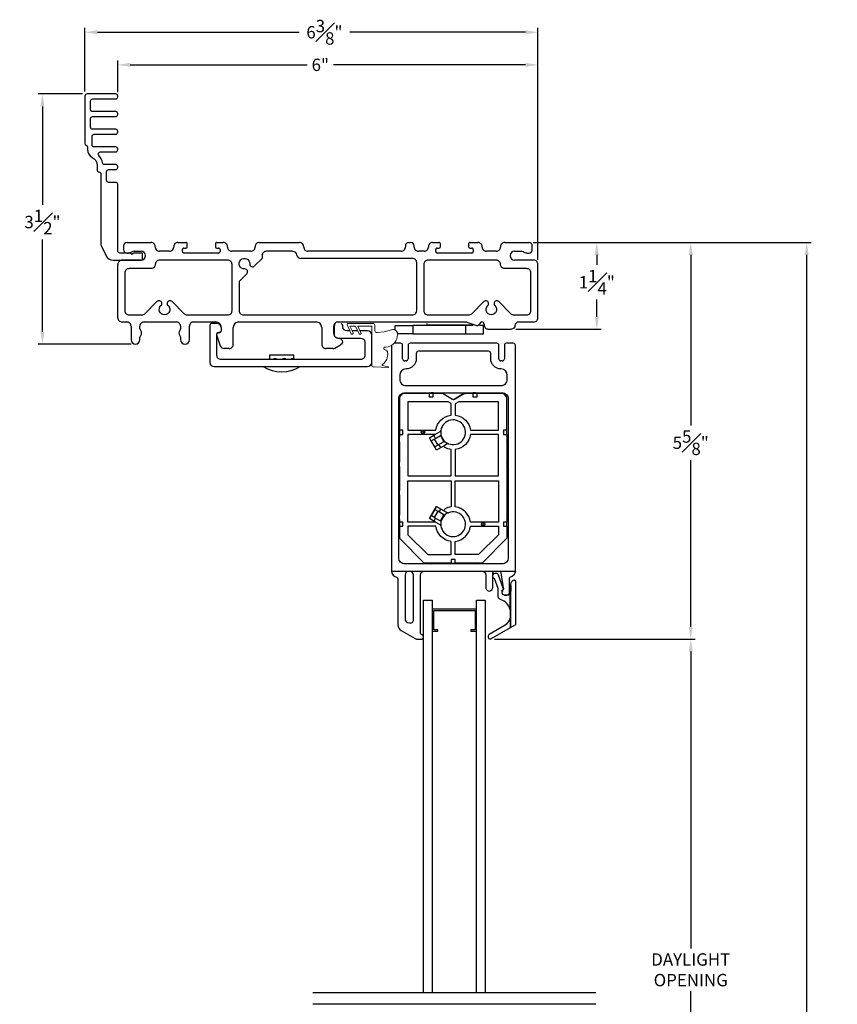
# Model space of a CAD drawing. Extents: x 138.1 to 170.6, y 13.5 to 64.6.
# Drawn here: x 145.8 to 157.4, y 50.7 to 64.6 of the extents above; entities that cross this region are included whole.
import ezdxf

# ---------------------------------------------------------------- set-up
doc = ezdxf.new("R2010")
doc.units = 0
doc.header["$LTSCALE"] = 0.3
doc.header["$MEASUREMENT"] = 0
doc.styles.add('ARCHITECTURAL', font='simplex.shx')
doc.dimstyles.new('DIM-MMSTACKED', dxfattribs={"dimscale": 0, "dimtxt": 0.125, "dimasz": 0.125, "dimexe": 0.063, "dimexo": 0.063, "dimgap": 0.07, "dimtad": 0, "dimtih": 1, "dimtoh": 1, "dimdec": 4, "dimzin": 4, "dimdsep": 46, "dimlunit": 4, "dimtxsty": 'ARCHITECTURAL', "dimcen": 0.02, "dimclrt": 7, "dimadec": 0, "dimazin": 0, "dimtfac": 0.75, "dimtdec": 4, "dimtmove": 2, "dimatfit": 3, "dimfxl": 1, "dimfrac": 1, "dimtolj": 1, "dimtzin": 4, "dimarcsym": 0})

# ---------------------------------------------------------------- blocks, each defined once
blk = doc.blocks.new('*D10')
at = {"color": 0, "lineweight": -2, "ltscale": 3.333333, "transparency": 16777216}
for p, q in [((152.549, 55.815), (155.388, 55.815)), ((155.325, 55.64), (155.325, 51.444)), ((155.325, 46.641), (155.325, 50.837)), ((152.549, 46.466), (155.388, 46.466))]:
    blk.add_line(p, q, dxfattribs=at)
at = {"color": 0, "ltscale": 3.333333, "transparency": 16777216}
for points in [[(155.296, 55.64), (155.355, 55.64), (155.325, 55.815)], [(155.296, 46.641), (155.355, 46.641), (155.325, 46.466)]]:
    blk.add_solid(points, dxfattribs=at)
at = {"layer": 'Defpoints', "color": 0, "ltscale": 3.333333, "transparency": 16777216}
for p in [(152.486, 55.815), (152.486, 46.466), (155.325, 46.466)]:
    blk.add_point(p, dxfattribs=at)
at = {"color": 7, "ltscale": 3.333333, "transparency": 16777216, "insert": (155.325, 51.374), "char_height": 0.175, "attachment_point": 2, "style": 'ARCHITECTURAL'}
blk.add_mtext('\\A1;DAYLIGHT\\POPENING', dxfattribs=at)
blk = doc.blocks.new('*D12')
at = {"color": 0, "lineweight": -2, "ltscale": 3.333333, "transparency": 16777216}
for p, q in [((153.098, 61.427), (155.388, 61.427)), ((155.325, 61.252), (155.325, 58.84)), ((155.325, 55.99), (155.325, 58.35)), ((152.549, 55.815), (155.388, 55.815))]:
    blk.add_line(p, q, dxfattribs=at)
at = {"color": 0, "ltscale": 3.333333, "transparency": 16777216}
for points in [[(155.296, 61.252), (155.355, 61.252), (155.325, 61.427)], [(155.296, 55.99), (155.355, 55.99), (155.325, 55.815)]]:
    blk.add_solid(points, dxfattribs=at)
at = {"layer": 'Defpoints', "color": 0, "ltscale": 3.333333, "transparency": 16777216}
for p in [(153.035, 61.427), (155.325, 61.427), (152.486, 55.815)]:
    blk.add_point(p, dxfattribs=at)
at = {"color": 7, "ltscale": 3.333333, "transparency": 16777216, "insert": (155.325, 58.595), "char_height": 0.175, "attachment_point": 5, "style": 'ARCHITECTURAL'}
blk.add_mtext('\\A1;5{\\H1.000000x;\\S5#8;}"', dxfattribs=at)
blk = doc.blocks.new('*D13')
at = {"color": 0, "lineweight": -2, "ltscale": 3.333333, "transparency": 16777216}
for p, q in [((153.098, 61.427), (157.027, 61.427)), ((156.964, 61.252), (156.964, 49.032)), ((156.964, 36.205), (156.964, 48.425)), ((153.171, 36.03), (157.027, 36.03))]:
    blk.add_line(p, q, dxfattribs=at)
at = {"color": 0, "ltscale": 3.333333, "transparency": 16777216}
for points in [[(156.935, 61.252), (156.993, 61.252), (156.964, 61.427)], [(156.935, 36.205), (156.993, 36.205), (156.964, 36.03)]]:
    blk.add_solid(points, dxfattribs=at)
at = {"layer": 'Defpoints', "color": 0, "ltscale": 3.333333, "transparency": 16777216}
for p in [(153.035, 61.427), (153.108, 36.03), (156.964, 36.03)]:
    blk.add_point(p, dxfattribs=at)
at = {"color": 7, "ltscale": 3.333333, "transparency": 16777216, "insert": (156.964, 48.728), "char_height": 0.175, "attachment_point": 5, "style": 'ARCHITECTURAL'}
blk.add_mtext('\\A1;FRAME\\PHEIGHT', dxfattribs=at)
blk = doc.blocks.new('*D14')
at = {"color": 0, "lineweight": -2, "ltscale": 3.333333, "transparency": 16777216}
for p, q in [((146.761, 63.56), (146.761, 64.463)), ((146.936, 64.4), (149.789, 64.4)), ((152.99, 64.4), (150.504, 64.4)), ((153.165, 61.18), (153.165, 64.463))]:
    blk.add_line(p, q, dxfattribs=at)
at = {"color": 0, "ltscale": 3.333333, "transparency": 16777216}
for points in [[(146.936, 64.429), (146.936, 64.37), (146.761, 64.4)], [(152.99, 64.429), (152.99, 64.37), (153.165, 64.4)]]:
    blk.add_solid(points, dxfattribs=at)
at = {"layer": 'Defpoints', "color": 0, "ltscale": 3.333333, "transparency": 16777216}
for p in [(153.165, 64.4), (146.761, 63.497), (153.165, 61.117)]:
    blk.add_point(p, dxfattribs=at)
at = {"color": 7, "ltscale": 3.333333, "transparency": 16777216, "insert": (150.146, 64.4), "char_height": 0.175, "attachment_point": 5, "style": 'ARCHITECTURAL'}
blk.add_mtext('\\A1;6{\\H1.000000x;\\S3#8;}"', dxfattribs=at)
blk = doc.blocks.new('*D15')
at = {"color": 0, "lineweight": -2, "ltscale": 3.333333, "transparency": 16777216}
for p, q in [((153.098, 61.427), (154.06, 61.427)), ((153.997, 61.252), (153.997, 61.109)), ((153.997, 60.377), (153.997, 60.619)), ((152.853, 60.202), (154.06, 60.202))]:
    blk.add_line(p, q, dxfattribs=at)
at = {"color": 0, "ltscale": 3.333333, "transparency": 16777216}
for points in [[(153.968, 61.252), (154.026, 61.252), (153.997, 61.427)], [(153.968, 60.377), (154.026, 60.377), (153.997, 60.202)]]:
    blk.add_solid(points, dxfattribs=at)
at = {"layer": 'Defpoints', "color": 0, "ltscale": 3.333333, "transparency": 16777216}
for p in [(153.035, 61.427), (152.79, 60.202), (153.997, 60.202)]:
    blk.add_point(p, dxfattribs=at)
at = {"color": 7, "ltscale": 3.333333, "transparency": 16777216, "insert": (153.997, 60.864), "char_height": 0.175, "attachment_point": 5, "style": 'ARCHITECTURAL'}
blk.add_mtext('\\A1;1{\\H1.000000x;\\S1#4;}"', dxfattribs=at)
blk = doc.blocks.new('*D17')
at = {"color": 0, "lineweight": -2, "ltscale": 3.333333, "transparency": 16777216}
for p, q in [((146.728, 63.527), (146.097, 63.527)), ((146.16, 63.352), (146.16, 61.961)), ((146.16, 60.165), (146.16, 61.471)), ((147.412, 59.99), (146.097, 59.99))]:
    blk.add_line(p, q, dxfattribs=at)
at = {"color": 0, "ltscale": 3.333333, "transparency": 16777216}
for points in [[(146.131, 63.352), (146.189, 63.352), (146.16, 63.527)], [(146.131, 60.165), (146.189, 60.165), (146.16, 59.99)]]:
    blk.add_solid(points, dxfattribs=at)
at = {"layer": 'Defpoints', "color": 0, "ltscale": 3.333333, "transparency": 16777216}
for p in [(146.791, 63.527), (146.16, 59.99), (147.475, 59.99)]:
    blk.add_point(p, dxfattribs=at)
at = {"color": 7, "ltscale": 3.333333, "transparency": 16777216, "insert": (146.16, 61.716), "char_height": 0.175, "attachment_point": 5, "style": 'ARCHITECTURAL'}
blk.add_mtext('\\A1;3{\\H1.000000x;\\S1#2;}"', dxfattribs=at)
blk = doc.blocks.new('*D19')
at = {"color": 0, "lineweight": -2, "ltscale": 3.333333, "transparency": 16777216}
for p, q in [((147.225, 63.555), (147.225, 64.002)), ((147.4, 63.939), (149.902, 63.939)), ((152.99, 63.939), (150.275, 63.939)), ((153.165, 61.18), (153.165, 64.002))]:
    blk.add_line(p, q, dxfattribs=at)
at = {"color": 0, "ltscale": 3.333333, "transparency": 16777216}
for points in [[(147.4, 63.968), (147.4, 63.91), (147.225, 63.939)], [(152.99, 63.968), (152.99, 63.91), (153.165, 63.939)]]:
    blk.add_solid(points, dxfattribs=at)
at = {"layer": 'Defpoints', "color": 0, "ltscale": 3.333333, "transparency": 16777216}
for p in [(153.165, 63.939), (147.225, 63.492), (153.165, 61.117)]:
    blk.add_point(p, dxfattribs=at)
at = {"color": 7, "ltscale": 3.333333, "transparency": 16777216, "insert": (150.088, 63.939), "char_height": 0.175, "attachment_point": 5, "style": 'ARCHITECTURAL'}
blk.add_mtext('\\A1;6"', dxfattribs=at)
blk = doc.blocks.new('WS')
at = {"color": 7, "linetype": 'Continuous', "lineweight": 0}
for p, q in [((-0.082, 0.181), (-0.05, 0.284)), ((-0.575, 0.041), (-0.586, 0.236)), ((-0.295, 0.205), (-0.295, 0.193)), ((-0.091, 0.083), (-0.082, 0.179)), ((-0.575, 0.041), (-0.575, 0.026)), ((-0.555, 0.006), (-0.006, 0.006)), ((0.01, 0.046), (-0.061, 0.046)), ((0, 0), (0, -0.192)), ((0.04, -0.333), (0.04, 0.016)), ((-0.106, -0.175), (0, -0.225)), ((0, -0.192), (-0.094, -0.148)), ((0, -0.303), (-0.094, -0.259)), ((0, -0.225), (0, -0.303)), ((-0.106, -0.286), (0.008, -0.34)), ((0.032, -0.34), (0.04, -0.333))]:
    blk.add_line(p, q, dxfattribs=at)
for centre, radius, start, end in [((-0.127, 0.197), 0.168, 97.7235, 177.2478), ((-0.068, -0.076), 0.447, 98.0066, 100.507), ((-0.112, 0.304), 0.0655, 342.5423, 105.997), ((-0.581, 0.236), 0.00525, 9.6608, 184.56), ((-0.286, 0.267), 0.291, 185.8409, 202.8787), ((-0.549, 0.157), 0.00661, 214.0168, 324.8338), ((-0.394, 0.052), 0.181, 114.0332, 145.8251), ((-0.388, -0.033), 0.263, 87.7165, 107.706), ((-0.381, 0.18), 0.0495, 7.7775, 85.6118), ((-0.32, 0.188), 0.012, 187.7853, 230.8514), ((-0.315, 0.194), 0.0201, 230.8533, 356.1939), ((-0.073, 0.178), 0.00987, 162.4669, 175.0824), ((-0.555, 0.026), 0.02, 179.4303, 269.9999), ((-0.056, 0.081), 0.0346, 175.7253, 262.0685), ((-0.006, 0), 0.006, 359.9857, 90.0066), ((0.01, 0.016), 0.03, 0.0007, 90.0005), ((-0.1, -0.162), 0.015, 64.9229, 244.9321), ((-0.1, -0.273), 0.015, 64.9229, 244.9321), ((0.02, -0.324), 0.02, 232.0649, 306.0981)]:
    blk.add_arc(centre, radius, start, end, dxfattribs=at)

msp = doc.modelspace()

# ---------------------------------------------------------------- linework, layer by layer
at = {"color": 7, "ltscale": 3.333333}
msp.add_line((151.222, 60.0027), (151.1318, 60.0027), dxfattribs=at)
at = {"color": 7, "linetype": 'Continuous'}
for p, q in [((151.252, 59.7827), (151.252, 59.9728)), ((151.33, 59.9727), (151.33, 59.7827)), ((152.582, 60.0027), (151.36, 60.0027)), ((152.612, 59.7827), (152.612, 59.9727)), ((152.69, 59.9727), (152.69, 59.7827)), ((152.816, 60.0027), (152.72, 60.0027)), ((152.846, 56.7797), (152.846, 59.9727)), ((151.3, 59.7527), (151.282, 59.7527)), ((152.66, 59.7527), (152.642, 59.7527))]:
    msp.add_line(p, q, dxfattribs=at)
for points in [[(147.5755, 61.1807), (147.5755, 61.2774), (147.4514, 61.2774, 0.1989124), (147.4408, 61.273), (147.4252, 61.2574), (147.4096, 61.273, 0.1989124), (147.399, 61.2774), (147.378, 61.2774), (147.3555, 61.2774), (147.2555, 61.2774, -0.4142136), (147.2255, 61.3074), (147.2255, 62.2474, 0.4142136), (147.1955, 62.2774), (147.0955, 62.2774, -0.4142136), (147.0655, 62.3074), (147.0655, 62.4274, -0.4142136), (147.0955, 62.4574), (147.1955, 62.4574, 0.4142136), (147.2255, 62.4874), (147.2255, 62.4974, 0.4142136), (147.1955, 62.5274), (147.0395, 62.5274, -0.3671347), (147.0099, 62.5525, 0.1448169), (146.9592, 62.6572, -0.6513989), (146.9814, 62.7074), (147.1955, 62.7074, 0.4142136), (147.2255, 62.7374), (147.2255, 62.7474, 0.4142136), (147.1955, 62.7774), (146.8919, 62.7774, -0.4142136), (146.8619, 62.8074), (146.8619, 62.9274, -0.4142136), (146.8919, 62.9574), (147.1955, 62.9574, 0.4142136), (147.2255, 62.9874), (147.2255, 62.9974, 0.4142136), (147.1955, 63.0274), (146.8705, 63.0274, -0.4142136), (146.8405, 63.0574), (146.8405, 63.1774, -0.4142136), (146.8705, 63.2074), (147.1955, 63.2074, 0.4142136), (147.2255, 63.2374), (147.2255, 63.2474, 0.4142136), (147.1955, 63.2774), (146.8705, 63.2774, -0.4142136), (146.8405, 63.3074), (146.8405, 63.4274, -0.4142136), (146.8705, 63.4574), (147.1955, 63.4574, 0.4142136), (147.2255, 63.4874), (147.2255, 63.4974, 0.4142136), (147.1955, 63.5274), (146.7905, 63.5274, 0.4142136), (146.7605, 63.4974), (146.7605, 62.83, 0.2932528), (146.778, 62.8027, -0.2932528), (146.7955, 62.7755), (146.7955, 62.7422, 0.2827444), (146.8641, 62.6307, -0.2827444), (146.9326, 62.5192), (146.9326, 62.4546, 0.3799185), (146.9591, 62.4248, -0.3799185), (146.9855, 62.395), (146.9855, 61.3989, 0.1134065), (146.9886, 61.3858), (147.0596, 61.2394, 0.2873108), (147.1586, 61.1774), (147.2855, 61.1774), (147.5555, 61.1774), (147.2855, 61.1774)], [(147.3555, 61.4274, 0.4142136), (147.3055, 61.3774)], [(147.7555, 61.3674, 0.4142136), (147.6955, 61.4274)], [(148.0755, 61.4274, 0.4142136), (148.0155, 61.3674)], [(148.2055, 61.4074, 0.4142136), (148.1855, 61.4274)], [(148.6255, 61.4274, 0.4142136), (148.6055, 61.4074)], [(148.7755, 61.3674, 0.4142136), (148.7155, 61.4274)], [(149.2255, 61.4274, 0.4142136), (149.1655, 61.3674)], [(149.853, 61.3674, 0.4142136), (149.793, 61.4274)], [(151.3405, 61.4274, 0.4142136), (151.2905, 61.3774)], [(151.4155, 61.3774, 0.4142136), (151.3655, 61.4274)], [(151.6755, 61.4274, 0.4142136), (151.6155, 61.3674)], [(151.7855, 61.4074, 0.4142136), (151.7655, 61.4274)], [(152.2055, 61.4274, 0.4142136), (152.1855, 61.4074)], [(152.3755, 61.3674, 0.4142136), (152.3155, 61.4274)], [(152.6955, 61.4274, 0.4142136), (152.6355, 61.3674)], [(153.0855, 61.3774, 0.4142136), (153.0355, 61.4274)], [(147.3055, 61.3274, 0.4142136), (147.3555, 61.2774)], [(147.4555, 61.3024, 0.1573774), (147.4189, 61.2906, -0.1573774), (147.378, 61.2774)], [(147.5555, 61.1774, 1), (147.5555, 61.3024)], [(147.7555, 61.3624, 0.4142136), (147.8155, 61.3024)], [(147.9555, 61.3024, 0.4142136), (148.0155, 61.3624)], [(148.1605, 61.3474, 0.4142136), (148.1405, 61.3274)], [(148.1405, 61.2974, 0.4142136), (148.1605, 61.2774)], [(148.1855, 61.3474, 0.4142136), (148.2055, 61.3674)], [(148.6055, 61.3674, 0.4142136), (148.6255, 61.3474)], [(148.6705, 61.3274, 0.4142136), (148.6505, 61.3474)], [(148.6505, 61.2774, 0.4142136), (148.6705, 61.2974)], [(148.7755, 61.3624, 0.4142136), (148.8355, 61.3024)], [(149.1055, 61.3024, 0.4142136), (149.1655, 61.3624)], [(149.3255, 61.3024, 0.4142136), (149.2655, 61.2424)], [(149.6946, 61.3024, -0.3659774), (149.7538, 61.2524, 0.3659774), (149.813, 61.2024)], [(149.853, 61.3624, 0.4142136), (149.913, 61.3024)], [(151.2305, 61.3024, 0.4142136), (151.2905, 61.3624)], [(151.4155, 61.3624, 0.4142136), (151.4755, 61.3024)], [(151.5555, 61.3024, 0.4142136), (151.6155, 61.3624)], [(151.7405, 61.3474, 0.4142136), (151.7205, 61.3274)], [(151.7205, 61.2974, 0.4142136), (151.7405, 61.2774)], [(151.7655, 61.3474, 0.4142136), (151.7855, 61.3674)], [(152.1855, 61.3674, 0.4142136), (152.2055, 61.3474)], [(152.2505, 61.3274, 0.4142136), (152.2305, 61.3474)], [(152.2305, 61.2774, 0.4142136), (152.2505, 61.2974)], [(152.3755, 61.3624, 0.4142136), (152.4355, 61.3024)], [(152.5755, 61.3024, 0.4142136), (152.6355, 61.3624)], [(152.8355, 61.3024, 1), (152.8355, 61.1774)], [(152.9355, 61.3024, -0.1573774), (152.972, 61.2906, 0.1573774), (153.0129, 61.2774)], [(153.0355, 61.2774, 0.4142136), (153.0855, 61.3274)], [(147.2855, 61.1774, 0.4142136), (147.2255, 61.1174)], [(147.8155, 61.1774, 0.4142136), (147.7555, 61.1174, -0.4142136), (147.6955, 61.0574)], [(148.8405, 61.1174, 0.4142136), (148.7805, 61.1774)], [(149.0481, 60.9842, 0.6818059), (149.0183, 61.0524, -2.5481374), (149.0904, 61.1246, 0.6818059), (149.1587, 61.0948)], [(151.4505, 61.1424, 0.4142136), (151.3905, 61.2024)], [(151.6105, 61.1774, 0.4142136), (151.5505, 61.1174)], [(152.6955, 61.0574, -0.4142136), (152.6355, 61.1174, 0.4142136), (152.5755, 61.1774)], [(153.1655, 61.1174, 0.4142136), (153.1055, 61.1774)], [(147.3855, 61.0574, 0.4142136), (147.3255, 60.9974)], [(153.0655, 60.9974, 0.4142136), (153.0055, 61.0574)], [(147.992, 60.591, 1.0189013), (147.9365, 60.5334, -2.5481374), (147.8345, 60.5334, 1.0189013), (147.779, 60.591)], [(152.612, 60.591, 1.0189013), (152.5565, 60.5334, -2.5481374), (152.4545, 60.5334, 1.0189013), (152.399, 60.591)], [(147.3255, 60.4624, 0.4142136), (147.3855, 60.4024)], [(148.7805, 60.4024, 0.4142136), (148.8405, 60.4624)], [(148.9405, 60.4624, 0.4142136), (149.0005, 60.4024)], [(151.3905, 60.4024, 0.4142136), (151.4505, 60.4624)], [(151.5505, 60.4624, 0.4142136), (151.6105, 60.4024)], [(153.0055, 60.4024, 0.4142136), (153.0655, 60.4624)], [(147.2255, 60.3624, 0.4142136), (147.2855, 60.3024)], [(147.4125, 60.2424, 0.4142136), (147.3525, 60.3024)], [(147.5975, 60.3024, 0.4142136), (147.5375, 60.2424)], [(147.5655, 60.4024, 0.1989124), (147.608, 60.42)], [(148.1125, 60.2424, 0.4142136), (148.0525, 60.3024)], [(148.163, 60.42, 0.1989124), (148.2054, 60.4024)], [(148.2975, 60.3024, 0.4142136), (148.2375, 60.2424)], [(148.6885, 60.2224, 0.4142136), (148.6085, 60.3024)], [(148.9385, 60.3024, 0.4142136), (148.8585, 60.2224)], [(150.1085, 60.2224, 0.4142136), (150.0285, 60.3024)], [(150.3385, 60.3024, 0.4142136), (150.2785, 60.2424)], [(152.16, 60.3, 0.0782563), (152.1446, 60.3024)], [(152.1855, 60.4024, 0.1989124), (152.228, 60.42)], [(152.3714, 60.3024, 0.3394543), (152.3425, 60.2802)], [(152.4025, 60.2724, 0.4142136), (152.3725, 60.3024)], [(152.783, 60.42, 0.1989124), (152.8254, 60.4024)], [(152.8905, 60.3024, 0.4142136), (152.8405, 60.2524, -0.4142136), (152.7905, 60.2024)], [(153.1055, 60.3024, 0.4142136), (153.1655, 60.3624)], [(147.5375, 60.2038, 0.1690999), (147.544, 60.1852, -0.3481553), (147.544, 60.1076, 0.1690999), (147.5375, 60.0889)], [(148.1125, 60.0889, 0.1690999), (148.106, 60.1076, -0.3481553), (148.106, 60.1852, 0.1690999), (148.1125, 60.2038)], [(150.3051, 60.2832, 0.2324417), (150.2818, 60.2357), (150.2818, 60.1357, 0.4142338), (150.3418, 60.0757), (150.6568, 60.0757, -0.4141995), (150.7168, 60.0157), (150.7168, 59.8307, -0.4142336), (150.6568, 59.7707), (148.6868, 59.7707, -0.4142309), (148.6268, 59.8307), (148.6268, 60.1232, -0.4141722), (148.6568, 60.1532), (148.6593, 60.1532, 0.4142271), (148.6893, 60.1832), (148.6893, 60.2136, 0.3831216), (148.6268, 60.2832), (148.5568, 60.2832, 0.4142214), (148.5268, 60.2532), (148.5268, 59.7307, 0.4141968), (148.5868, 59.6707), (150.7568, 59.6707, 0.4141997), (150.8168, 59.7307), (150.8168, 60.1157, 0.4141997), (150.7568, 60.1757), (150.6504, 60.1757)], [(148.6885, 60.1859, -0.4142136), (148.655, 60.1524, 0.519687), (148.6235, 60.1075)], [(150.5062, 60.1757), (150.4668, 60.1757, -0.4142113), (150.4068, 60.2357, 0.2324345), (150.3835, 60.2832)], [(152.3028, 60.2538, 0.4291096), (152.341, 60.2746)], [(152.4025, 60.2624, 0.4142136), (152.4625, 60.2024)], [(147.4125, 60.0529, 1), (147.5375, 60.0529)], [(148.1125, 60.0529, 1), (148.2375, 60.0529)], [(150.2785, 60.1438, 0.4142136), (150.3498, 60.0724, -0.7798964), (150.3735, 59.9783)], [(148.6742, 59.967, 0.3160605), (148.7306, 59.9274)], [(148.7985, 59.9274, 0.4142136), (148.8585, 59.9874)], [(150.1085, 59.9874, 0.4142136), (150.1685, 59.9274)], [(150.2634, 59.9274, 0.1236609), (150.2917, 59.9345)], [(151.096, 59.9731), (151.096, 56.7797), (151.346, 56.7797), (151.566, 56.7797), (152.366, 56.7797), (152.556, 56.7797), (152.6091, 56.7797), (152.846, 56.7797, -0.3616196), (152.7724, 56.6912, 0.3616702), (152.756, 56.6716), (152.756, 56.4697, -0.4142185), (152.726, 56.4397, 0.2441918), (152.771, 56.4631)], [(149.375, 59.7876, 0.1732434), (149.3589, 59.7707)], [(149.4321, 59.78, 0.0808832), (149.426, 59.7707)], [(149.6053, 59.7707, 0.6131785), (149.5491, 59.7707)], [(149.7042, 59.7707, 0.1530776), (149.6905, 59.7863)], [(149.7262, 59.7707, 0.1480243), (149.713, 59.7859)], [(149.2805, 59.6707, 0.276717), (149.8045, 59.6707)], [(151.626, 59.2927), (151.286, 59.2927, 0.4142137), (151.206, 59.2127), (151.206, 58.7727)], [(151.6992, 59.2927, 0.3015082), (151.6329, 59.2927)], [(152.246, 59.2927), (152.1436, 59.2927, 0.1317219), (152.1286, 59.2887), (151.986, 59.2064, -0.2679411), (151.956, 59.2064), (151.8135, 59.2887, 0.1317223), (151.7985, 59.2927), (151.686, 59.2927)], [(151.9936, 59.2165), (151.976, 59.2064, -0.0837672), (151.9667, 59.2029)], [(152.0036, 59.2165), (151.9936, 59.2165), (152.032, 59.2387), (152.1186, 59.2887, -0.1317219), (152.1336, 59.2927)], [(152.049, 59.2427), (152.047, 59.2427, 0.1317141), (152.032, 59.2387)], [(152.2992, 59.2927, 0.3015086), (152.2329, 59.2927)], [(152.726, 58.7727), (152.726, 59.2127, 0.4142151), (152.646, 59.2927), (152.3063, 59.2927)], [(151.9004, 58.5805, 2.9058878), (151.7927, 58.767)], [(151.206, 58.6759, 0.3015118), (151.206, 58.6096)], [(151.7187, 58.7154, -0.13169), (151.7087, 58.7127), (151.326, 58.7127), (151.326, 58.1277), (151.936, 58.1277), (151.936, 58.4996, -0.0907374), (151.8519, 58.5259, -0.5904029), (151.8512, 58.561)], [(152.726, 58.6096, 0.3015154), (152.726, 58.6759)], [(151.206, 58.3259, 0.3015118), (151.206, 58.2596)], [(152.726, 58.2596, 0.3015154), (152.726, 58.3259)], [(151.7187, 57.47, 0.1315441), (151.7087, 57.4727), (151.326, 57.4727), (151.326, 58.0577), (151.936, 58.0577), (151.936, 57.6859, 0.0907156), (151.8519, 57.6595, 0.5904029), (151.8512, 57.6245)], [(151.206, 57.9259, 0.3015118), (151.206, 57.8596)], [(152.726, 57.8596, 0.3015154), (152.726, 57.9259)], [(151.206, 57.5759, 0.3015118), (151.206, 57.5096)], [(151.7927, 57.4184, 2.9058913), (151.9004, 57.605)], [(152.726, 57.5096, 0.3015154), (152.726, 57.5759)], [(151.6329, 56.8927, 0.3015082), (151.6992, 56.8927)], [(152.2329, 56.8927, 0.3015086), (152.2992, 56.8927)], [(151.096, 56.7797, 0.3616158), (151.1697, 56.6912, -0.3616143), (151.186, 56.6716), (151.186, 56.0188, 0.2679629), (151.231, 55.9409), (151.4272, 55.8277, 0.1316684), (151.4722, 55.8156), (151.517, 55.8156, 0.4141838), (151.546, 55.8446)], [(151.546, 55.8466, 0.3212085), (151.5264, 55.8741, -0.321116), (151.506, 55.9025), (151.506, 56.7197, -0.4142128), (151.566, 56.7797)], [(152.366, 56.7797, -0.4141997), (152.426, 56.7197), (152.426, 56.5478, 1.0000016), (152.526, 56.5478), (152.526, 56.7497, -0.4141722), (152.556, 56.7797)], [(152.691, 56.4397), (152.726, 56.4397), (152.691, 56.4397, -0.414223), (152.661, 56.4697), (152.661, 56.4873), (152.661, 56.5097, 0.4402519), (152.6749, 56.5358), (152.609, 56.7214, 0.3175235), (152.576, 56.7447), (152.556, 56.7447, 0.263199), (152.526, 56.7277)], [(152.776, 56.1931, 0.0579227), (152.771, 56.2361, 0.2665761), (152.6435, 56.3724, -0.3295968), (152.601, 56.4297), (152.601, 56.5346), (152.5512, 56.6751, -0.2264865), (152.526, 56.6917)], [(152.6091, 56.7797, -0.3645943), (152.6386, 56.7549), (152.6756, 56.5423, -0.0431013), (152.676, 56.5371), (152.676, 56.5235, -0.1989096), (152.6698, 56.5085, 0.1989294), (152.661, 56.4873)], [(152.776, 56.147), (152.776, 56.1931, 0.0579227), (152.771, 56.2361, 0.2665761), (152.6435, 56.3724, -0.3295968), (152.601, 56.4297), (152.601, 56.5346), (152.5512, 56.6751)], [(152.781, 56.2361), (152.771, 56.2361), (152.771, 56.4631, 0.1542843), (152.781, 56.4947)], [(152.781, 56.1085), (152.771, 56.1085), (152.771, 55.9766), (152.496, 55.8179, -0.5773782), (152.466, 55.8352), (152.466, 55.8698, -0.2678933), (152.476, 55.8871), (152.701, 56.017, 0.1996564), (152.771, 56.1085, 0.0648204), (152.776, 56.147), (152.781, 56.147)], [(152.466, 55.8352), (152.466, 55.8698, -0.2678933), (152.476, 55.8871), (152.701, 56.017)], [(152.771, 55.9766, 0.0003755), (152.781, 55.9824)]]:
    msp.add_lwpolyline(points, format="xyb", dxfattribs=at)
for points in [[(147.3555, 61.4274), (147.6955, 61.4274)], [(148.0755, 61.4274), (148.1855, 61.4274)], [(148.6255, 61.4274), (148.7155, 61.4274)], [(149.2255, 61.4274), (149.793, 61.4274)], [(151.3405, 61.4274), (151.3655, 61.4274)], [(151.6755, 61.4274), (151.7655, 61.4274)], [(152.2055, 61.4274), (152.3155, 61.4274)], [(152.6955, 61.4274), (153.0355, 61.4274)], [(147.3055, 61.3774), (147.3055, 61.3274)], [(147.3555, 61.2774), (147.378, 61.2774)], [(147.4555, 61.3024), (147.5555, 61.3024)], [(147.7555, 61.3624), (147.7555, 61.3674)], [(147.9555, 61.3024), (147.8155, 61.3024)], [(148.0155, 61.3674), (148.0155, 61.3624)], [(148.1405, 61.2974), (148.1405, 61.3274)], [(148.1605, 61.3474), (148.1855, 61.3474)], [(148.6505, 61.2774), (148.1605, 61.2774)], [(148.2055, 61.3674), (148.2055, 61.4074)], [(148.6055, 61.4074), (148.6055, 61.3674)], [(148.6255, 61.3474), (148.6505, 61.3474)], [(148.6705, 61.3274), (148.6705, 61.2974)], [(148.7755, 61.3624), (148.7755, 61.3674)], [(149.1055, 61.3024), (148.8355, 61.3024)], [(149.1655, 61.3674), (149.1655, 61.3624)], [(149.6946, 61.3024), (149.3255, 61.3024)], [(149.853, 61.3624), (149.853, 61.3674)], [(151.2305, 61.3024), (149.913, 61.3024)], [(151.2905, 61.3774), (151.2905, 61.3624)], [(151.4155, 61.3624), (151.4155, 61.3774)], [(151.5555, 61.3024), (151.4755, 61.3024)], [(151.6155, 61.3674), (151.6155, 61.3624)], [(151.7205, 61.2974), (151.7205, 61.3274)], [(151.7405, 61.3474), (151.7655, 61.3474)], [(152.2305, 61.2774), (151.7405, 61.2774)], [(151.7855, 61.3674), (151.7855, 61.4074)], [(152.1855, 61.4074), (152.1855, 61.3674)], [(152.2055, 61.3474), (152.2305, 61.3474)], [(152.2505, 61.3274), (152.2505, 61.2974)], [(152.3755, 61.3624), (152.3755, 61.3674)], [(152.5755, 61.3024), (152.4355, 61.3024)], [(152.6355, 61.3674), (152.6355, 61.3624)], [(152.8355, 61.3024), (152.9355, 61.3024)], [(153.0129, 61.2774), (153.0355, 61.2774)], [(153.0855, 61.3274), (153.0855, 61.3774)], [(148.7805, 61.1774), (147.8155, 61.1774)], [(149.2655, 61.2424), (149.2655, 61.2016), (149.1587, 61.0948)], [(151.3905, 61.2024), (149.813, 61.2024)], [(151.4505, 60.4624), (151.4505, 61.1424)], [(152.5755, 61.1774), (151.6105, 61.1774)], [(153.1055, 61.1774), (152.8355, 61.1774)], [(147.2255, 60.3624), (147.2255, 61.1174)], [(147.3255, 60.9974), (147.3255, 60.4624)], [(147.6955, 61.0574), (147.3855, 61.0574)], [(148.8405, 60.4624), (148.8405, 61.1174)], [(151.5505, 61.1174), (151.5505, 60.4624)], [(153.0055, 61.0574), (152.6955, 61.0574)], [(153.0655, 60.4624), (153.0655, 60.9974)], [(153.1655, 60.3624), (153.1655, 61.1174)], [(149.0481, 60.9842), (148.9405, 60.8766), (148.9405, 60.4624)], [(147.608, 60.42), (147.779, 60.591)], [(147.992, 60.591), (148.163, 60.42)], [(152.228, 60.42), (152.399, 60.591)], [(152.612, 60.591), (152.783, 60.42)], [(147.2855, 60.3024), (147.3525, 60.3024)], [(147.3855, 60.4024), (147.5655, 60.4024)], [(147.5975, 60.3024), (148.0525, 60.3024)], [(148.2054, 60.4024), (148.7805, 60.4024)], [(148.2975, 60.3024), (148.6085, 60.3024)], [(148.9385, 60.3024), (150.0285, 60.3024)], [(149.0005, 60.4024), (151.3905, 60.4024)], [(150.3385, 60.3024), (152.1446, 60.3024)], [(151.6105, 60.4024), (152.1855, 60.4024)], [(152.16, 60.3), (152.3028, 60.2538)], [(152.3714, 60.3024), (152.3725, 60.3024)], [(152.8254, 60.4024), (153.0055, 60.4024)], [(152.8905, 60.3024), (153.1055, 60.3024)], [(147.4125, 60.2424), (147.4125, 60.0529)], [(147.5375, 60.2038), (147.5375, 60.2424)], [(148.1125, 60.2424), (148.1125, 60.2038)], [(148.2375, 60.0529), (148.2375, 60.2424)], [(148.6885, 60.2224), (148.6885, 60.1859)], [(148.8585, 59.9874), (148.8585, 60.2224)], [(150.1085, 60.2224), (150.1085, 59.9874)], [(150.2785, 60.1438), (150.2785, 60.2424)], [(150.6173, 60.1757), (150.5393, 60.1757)], [(151.1447, 60.1893), (151.1447, 60.2532), (151.3947, 60.2532)], [(152.2352, 60.2572), (151.5994, 60.2572), (151.5994, 60.2832)], [(151.7353, 60.2572), (151.7353, 60.2532)], [(152.1132, 60.2532), (152.1132, 60.2572)], [(152.2474, 60.2532), (152.1467, 60.2532)], [(152.1467, 60.1351), (152.3967, 60.1351), (152.3967, 60.2532), (152.3424, 60.2532)], [(152.341, 60.2746), (152.3425, 60.2802)], [(152.4025, 60.2724), (152.4025, 60.2624)], [(152.4625, 60.2024), (152.7905, 60.2024)], [(147.5375, 60.0529), (147.5375, 60.0889)], [(148.1125, 60.0889), (148.1125, 60.0529)], [(148.6235, 60.1075), (148.6742, 59.967)], [(151.3947, 60.1351), (151.1801, 60.1351)], [(148.7985, 59.9274), (148.7306, 59.9274)], [(150.2634, 59.9274), (150.1685, 59.9274)], [(150.2917, 59.9345), (150.3735, 59.9783)], [(149.713, 59.7707), (149.713, 59.8312), (149.6853, 59.8312), (149.372, 59.8312), (149.372, 59.7859)], [(151.206, 59.2127), (151.206, 58.6759)], [(151.6329, 59.2927), (151.639, 59.2963)], [(152.1186, 59.2887), (152.032, 59.2387), (151.9936, 59.2165), (151.976, 59.2064)], [(152.2329, 59.2927), (152.239, 59.2963)], [(151.206, 57.4727), (151.206, 58.7127)], [(151.7304, 58.4912), (151.7054, 58.5345), (151.6554, 58.6211), (151.6304, 58.6644)], [(151.6547, 58.6207), (151.6554, 58.6211), (151.6982, 58.6458), (151.7482, 58.5592), (151.7054, 58.5345), (151.7047, 58.5341)], [(151.716, 58.6561), (151.691, 58.6994)], [(151.6982, 58.6458), (151.7853, 58.6961), (151.8353, 58.6095), (151.7482, 58.5592)], [(152.726, 58.7127), (152.726, 57.4727)], [(151.206, 58.6096), (151.206, 58.3259)], [(151.791, 58.5262), (151.766, 58.5695)], [(151.206, 58.2596), (151.2025, 58.2656)], [(151.2037, 58.322), (151.206, 58.3259)], [(151.206, 58.2596), (151.206, 57.9259)], [(151.206, 57.8596), (151.206, 57.5759)], [(151.7304, 57.6942), (151.7054, 57.6509), (151.6554, 57.5643), (151.6304, 57.521)], [(151.7047, 57.6514), (151.7054, 57.6509), (151.7482, 57.6262), (151.6982, 57.5396), (151.6554, 57.5643), (151.6547, 57.5648)], [(151.791, 57.6592), (151.766, 57.6159)], [(151.716, 57.5293), (151.691, 57.486)], [(151.6982, 57.5396), (151.7853, 57.4893), (151.8353, 57.5759), (151.7482, 57.6262)], [(151.206, 57.5096), (151.206, 57.2445), (151.5578, 56.8927)], [(151.936, 56.8927), (151.5578, 56.8927), (151.206, 57.2445), (151.206, 57.4127)], [(152.726, 57.4127), (152.726, 57.2445), (152.3743, 56.8927), (151.996, 56.8927)], [(152.2329, 56.8927), (152.239, 56.8892)], [(152.8119, 56.6483), (152.8103, 56.6467)], [(151.546, 55.8469), (151.546, 56.1722)], [(151.671, 55.929), (151.749, 55.929), (151.749, 55.949), (151.691, 55.949), (151.691, 56.221), (152.276, 56.221), (152.276, 55.949), (152.218, 55.949), (152.218, 55.929), (152.296, 55.929), (152.296, 56.241), (151.671, 56.241), (151.671, 55.929)], [(152.296, 54.5297), (152.296, 56.1722)], [(152.771, 56.2361), (152.771, 56.2361)], [(152.781, 56.1931), (152.776, 56.1931), (152.776, 56.147)], [(152.771, 56.1085), (152.771, 56.1085)], [(151.546, 54.5297), (151.546, 55.8443)]]:
    msp.add_lwpolyline(points, dxfattribs=at)
for points in [[(151.3947, 60.1351), (152.1467, 60.1351), (152.1467, 60.2532), (151.3947, 60.2532)], [(151.626, 59.2927), (151.626, 59.2427), (151.686, 59.2427), (151.686, 59.2927)], [(152.3063, 59.2927), (152.246, 59.2927), (152.246, 59.2427), (152.3063, 59.2427)], [(151.256, 58.7127), (151.256, 58.7727), (151.206, 58.7727), (151.206, 58.7127)], [(152.676, 58.7127), (152.726, 58.7127), (152.726, 58.7727), (152.676, 58.7727)], [(151.256, 57.4727), (151.206, 57.4727), (151.206, 57.4127), (151.256, 57.4127)], [(152.726, 57.4127), (152.726, 57.4727), (152.676, 57.4727), (152.676, 57.4127)], [(151.936, 56.8927), (151.996, 56.8927), (151.996, 56.9427), (151.936, 56.9427)], [(151.671, 50.8157), (151.546, 50.8157), (151.546, 56.366), (151.671, 56.366)], [(152.421, 50.8157), (152.296, 50.8157), (152.296, 56.366), (152.421, 56.366)]]:
    msp.add_lwpolyline(points, close=True, dxfattribs=at)
for points in [[(152.497, 59.7827), (152.497, 59.8577, 0.4142249), (152.467, 59.8877), (151.475, 59.8877, 0.4142241), (151.445, 59.8577), (151.445, 59.7827, -0.4142174), (151.3, 59.6377, 0.4142098), (151.211, 59.5487), (151.211, 59.4927, 0.4142217), (151.301, 59.4027), (152.641, 59.4027, 0.4142215), (152.731, 59.4927), (152.731, 59.5487, 0.4142097), (152.642, 59.6377, -0.4142172)], [(152.656, 59.3027, -0.4142215), (152.746, 59.2127), (152.746, 56.9697, -0.4142215), (152.656, 56.8797), (151.286, 56.8797, -0.4142216), (151.196, 56.9697), (151.196, 59.2127, -0.4142216), (151.286, 59.3027)], [(151.7229, 58.7727, -0.3440031), (151.936, 58.9859), (151.936, 59.1486), (151.8943, 59.1727), (151.326, 59.1727), (151.326, 58.7727)], [(152.2092, 58.7727), (152.606, 58.7727), (152.606, 59.1727), (152.0477, 59.1727), (151.996, 59.1429), (151.996, 58.9859, -0.3440032)], [(151.7927, 58.767, 0.3441368), (151.9004, 58.5805, 0.2308232), (151.8829, 58.5793), (151.8512, 58.561), (151.7297, 58.4908), (151.6297, 58.664), (151.7187, 58.7154), (151.7829, 58.7525, 0.2308663)], [(152.2092, 58.7127, -0.3440003), (151.996, 58.4996), (151.996, 58.1277), (152.606, 58.1277), (152.606, 58.7127)], [(152.2092, 57.4727, 0.3440003), (151.996, 57.6859), (151.996, 58.0577), (152.606, 58.0577), (152.606, 57.4727)], [(151.7927, 57.4184, 0.2308663), (151.7829, 57.433), (151.7187, 57.47), (151.6297, 57.5215), (151.7297, 57.6947), (151.8512, 57.6245), (151.8829, 57.6062, 0.2308232), (151.9004, 57.605, 0.3441333)], [(151.7229, 57.4127), (151.326, 57.4127), (151.326, 57.2942), (151.6075, 57.0127), (151.936, 57.0127), (151.936, 57.1996, -0.3440031)], [(152.2092, 57.4127), (152.606, 57.4127), (152.606, 57.2942), (152.3245, 57.0127), (151.996, 57.0127), (151.996, 57.1996, 0.3440032)], [(151.3194, 56.0543), (151.3494, 56.0463, 0.4931185), (151.406, 56.0897), (151.406, 56.7197, 0.414207), (151.346, 56.7797, 0.4142129), (151.286, 56.7197), (151.286, 56.0978, 0.3394522)]]:
    msp.add_lwpolyline(points, format="xyb", close=True, dxfattribs=at)
at = {"color": 7, "linetype": 'Continuous', "flags": 128}
for points in [[(149.3751, 59.7871), (149.3762, 59.7876), (149.3789, 59.785), (149.3818, 59.7789), (149.384, 59.7707)], [(149.4323, 59.7798), (149.4344, 59.7823), (149.4422, 59.7866), (149.4513, 59.7876), (149.4607, 59.785), (149.4691, 59.7789), (149.4748, 59.7707)], [(149.6677, 59.7707), (149.6694, 59.7754), (149.6744, 59.7823), (149.6804, 59.7866), (149.6866, 59.7876), (149.6903, 59.7859)]]:
    msp.add_lwpolyline(points, dxfattribs=at)
msp.add_lwpolyline([(152.781, 56.576, -0.198918), (152.8103, 56.6467), (152.8119, 56.6483, -0.6681238), (152.846, 56.6342), (152.846, 56.0199), (152.781, 55.9824), (152.781, 56.576), (152.781, 56.4946)], format="xyb", dxfattribs=at)
for points in [[(153.9835, 50.8157), (149.9835, 50.8157)], [(153.9835, 50.6549), (149.9835, 50.6549)]]:
    msp.add_lwpolyline(points)
at = {"color": 7, "linetype": 'Continuous'}
for centre, radius in [((151.541, 58.7427), 0.025), ((151.541, 58.7427), 0.005), ((152.391, 57.4427), 0.025), ((152.391, 57.4427), 0.005)]:
    msp.add_circle(centre, radius, dxfattribs=at)
for centre, start, end in [((151.222, 59.9727), 359.99951, 90.00161), ((151.36, 59.9727), 89.99844, 180.00049), ((152.582, 59.9727), 359.9998, 90.00132), ((152.72, 59.9727), 89.99839, 180.00049), ((152.816, 59.9727), 359.9998, 90.00132), ((151.282, 59.7827), 179.99951, 270.00156), ((151.3, 59.7827), 269.99844, 0.00049), ((152.642, 59.7827), 179.99924, 270.0016), ((152.66, 59.7827), 269.99839, 0.00049)]:
    msp.add_arc(centre, 0.03, start, end, dxfattribs=at)

# ---------------------------------------------------------------- block references
at = {"xscale": -1, "rotation": 270}
msp.add_blockref('WS', (150.8108, 60.2432), dxfattribs=at)

# ---------------------------------------------------------------- dimensions: what is measured, and where the dimension line sits
at = {"ltscale": 3.333333}
for base, p1, picture, middle in [((153.1655, 64.3996), (146.7605, 63.4974), '*D14', (150.1464, 64.3996)), ((153.1655, 63.9389), (147.2255, 63.4924), '*D19', (150.0883, 63.9389))]:
    dim = msp.add_linear_dim(base=base, p1=p1, p2=(153.1655, 61.1174), dimstyle='DIM-MMSTACKED', override={"dimscale": 1, "dimtxt": 0.175, "dimasz": 0.175, "dimdec": 3, "dimpost": '\\X', "dimtfac": 1, "dimtmove": 0, "dimtzin": 0}, dxfattribs=at)
    dim.commit()
    dim.dimension.update_dxf_attribs({"geometry": picture, "text_midpoint": middle, "dimtype": 160})
for base, p1, p2, picture, middle in [((146.1599, 59.9904), (146.7905, 63.5274), (147.475, 59.9904), '*D17', (146.1599, 61.7157)), ((155.3254, 61.4274), (152.486, 55.8152), (153.0355, 61.4274), '*D12', (155.3254, 58.5951)), ((153.9968, 60.2024), (153.0355, 61.4274), (152.7905, 60.2024), '*D15', (153.9968, 60.8641))]:
    dim = msp.add_linear_dim(base=base, p1=p1, p2=p2, angle=90, dimstyle='DIM-MMSTACKED', override={"dimscale": 1, "dimtxt": 0.175, "dimasz": 0.175, "dimdec": 3, "dimpost": '\\X', "dimtfac": 1, "dimtmove": 0, "dimtzin": 0}, dxfattribs=at)
    dim.commit()
    dim.dimension.update_dxf_attribs({"geometry": picture, "text_midpoint": middle, "dimtype": 160})
dim = msp.add_linear_dim(base=(156.9642, 36.0296), p1=(153.0355, 61.4274), p2=(153.1075, 36.0296), angle=90, text='FRAME\\PHEIGHT', dimstyle='DIM-MMSTACKED', override={"dimscale": 1, "dimtxt": 0.175, "dimasz": 0.175, "dimdec": 3, "dimpost": '\\X', "dimtfac": 1, "dimtmove": 0, "dimtzin": 0}, dxfattribs=at)
dim.commit()
dim.dimension.update_dxf_attribs({"geometry": '*D13', "text_midpoint": (156.9642, 48.7285)})
dim = msp.add_linear_dim(base=(155.3254, 46.4658), p1=(152.486, 55.8152), p2=(152.486, 46.4658), angle=90, text='DAYLIGHT\\POPENING', dimstyle='DIM-MMSTACKED', override={"dimscale": 1, "dimtxt": 0.175, "dimasz": 0.175, "dimdec": 3, "dimpost": '\\X', "dimtfac": 1, "dimtmove": 0, "dimtzin": 0}, dxfattribs=at)
dim.commit()
dim.dimension.update_dxf_attribs({"geometry": '*D10', "text_midpoint": (155.3254, 51.1405), "dimtype": 160})

doc.saveas('drawing.dxf')
